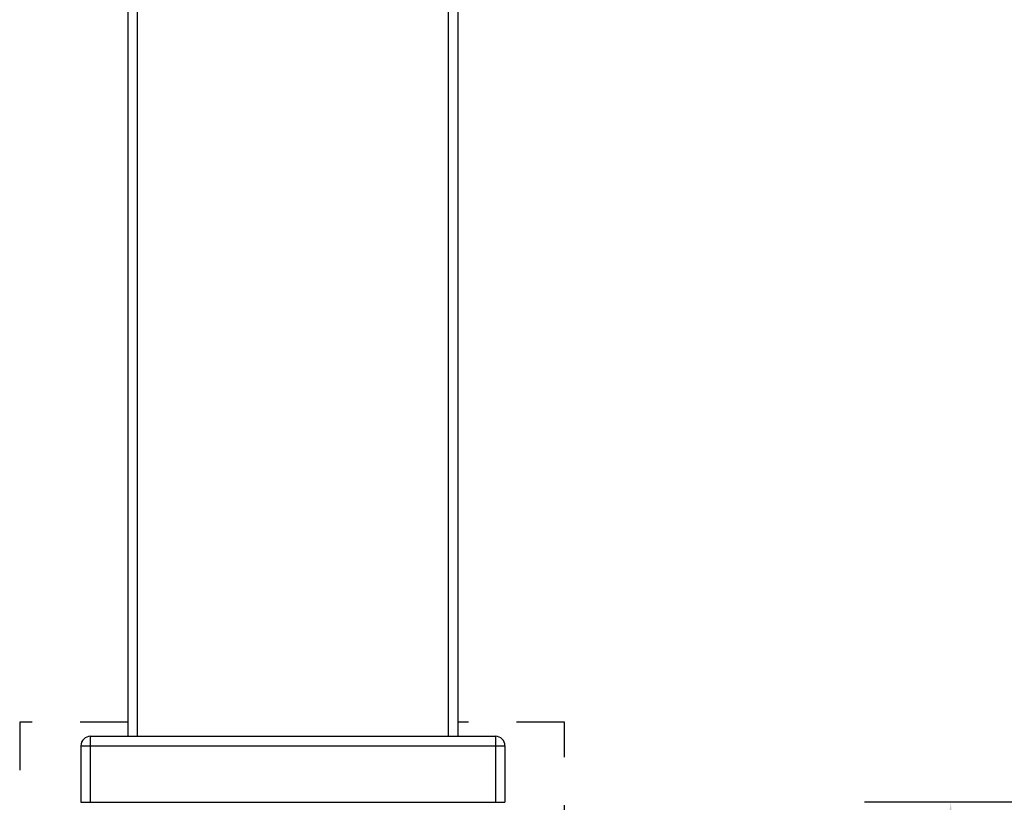
# Model space of a CAD drawing. Units: inches. Extents: x 1 to 7.1, y 0.8 to 10.9.
# Drawn here: x 1.1 to 3.2, y 7 to 8.6 of the extents above; entities that cross this region are included whole.
import ezdxf

# ---------------------------------------------------------------- set-up
doc = ezdxf.new("R2010")
doc.units = ezdxf.units.IN
doc.header["$LTSCALE"] = 0.762205
doc.header["$MEASUREMENT"] = 0
doc.header["$PDMODE"] = 3
doc.header["$PDSIZE"] = 0.3125
doc.linetypes.add('DASHED', pattern=[0.2, 0.1, -0.1])
doc.layers.get('0').update_dxf_attribs({"linetype": 'CONTINUOUS'})
doc.layers.get('DEFPOINTS').update_dxf_attribs({"linetype": 'CONTINUOUS'})
doc.layers.add('03__ASM_ALL_CURVES', color=7, linetype='CONTINUOUS')
doc.styles.get("Standard").update_dxf_attribs({"font": 'txt', "width": 0.8})
doc.dimstyles.new('DIMSTYLE_1', dxfattribs={"dimtxt": 0.12, "dimasz": 0.12, "dimexe": 0.18, "dimexo": 0.0625, "dimgap": 0.09, "dimtad": 1, "dimlfac": 2, "dimzin": 4, "dimdsep": 46, "dimtxsty": 'STANDARD', "dimblk": '_FILLED', "dimblk1": '_FILLED', "dimblk2": '_FILLED', "dimcen": 0.09, "dimadec": 0, "dimazin": 0, "dimtfac": 1, "dimtofl": 0, "dimtmove": 0, "dimatfit": 3, "dimldrblk": '_FILLED', "dimfxl": 1, "dimtolj": 1, "dimtzin": 4, "dimarcsym": 0})

# ---------------------------------------------------------------- blocks, each defined once
blk = doc.blocks.new('_FILLED')
at = {"color": 0, "linetype": 'ByBlock'}
blk.add_solid([(0, 0), (-1, 0.13), (-1, -0.13)], dxfattribs=at)
blk = doc.blocks.new('*D13')
at = {"color": 0, "linetype": 'Continuous', "lineweight": -2, "transparency": 16777216}
for p, q in [((3.6455, 6.9668), (2.9054, 6.9668)), ((3.0854, 6.8468), (3.0854, 4.262)), ((3.9014, 4.142), (2.9054, 4.142))]:
    blk.add_line(p, q, dxfattribs=at)
at = {"layer": 'DEFPOINTS', "color": 0, "linetype": 'Continuous', "transparency": 16777216}
for p in [(3.708, 6.9668), (3.0854, 4.142), (3.9639, 4.142)]:
    blk.add_point(p, dxfattribs=at)
at = {"color": 0, "linetype": 'Continuous', "lineweight": -2, "transparency": 16777216, "xscale": 0.12, "yscale": 0.12, "zscale": 0.12}
for p, rotation in [((3.0854, 6.9668), 90), ((3.0854, 4.142), 270)]:
    blk.add_blockref('_FILLED', p, dxfattribs=dict(at, rotation=rotation))
at = {"color": 0, "linetype": 'Continuous', "transparency": 16777216, "insert": (2.9354, 5.5544), "char_height": 0.12, "attachment_point": 5, "rotation": 90}
blk.add_mtext('\\A1;390', dxfattribs=at)

msp = doc.modelspace()

# ---------------------------------------------------------------- linework, layer by layer
at = {"color": 7, "linetype": 'Continuous'}
for p, q in [((1.3868, 7.1046), (1.3868, 9.6636)), ((2.0364, 7.1046), (2.0364, 9.6636)), ((1.3671, 7.1046), (1.3671, 9.644)), ((2.0561, 9.644), (2.0561, 7.1046)), ((1.2884, 6.9668), (1.2884, 7.1046)), ((1.2884, 7.1046), (2.1348, 7.1046)), ((2.1348, 7.1046), (2.1348, 6.9668)), ((1.2687, 7.0849), (1.2687, 6.9668)), ((1.2687, 7.0849), (2.1545, 7.0849)), ((2.1545, 7.0849), (2.1545, 6.9668)), ((1.2687, 6.9668), (2.1545, 6.9668))]:
    msp.add_line(p, q, dxfattribs=at)
for centre, start, end in [((1.2884, 7.0849), 90, 180), ((2.1348, 7.0849), 0, 90)]:
    msp.add_arc(centre, 0.0197, start, end, dxfattribs=at)
at = {"layer": '03__ASM_ALL_CURVES', "color": 2, "linetype": 'DASHED'}
for p, q in [((1.1408, 7.1341), (1.1408, 5.4609)), ((1.3671, 7.1341), (1.1408, 7.1341)), ((2.2786, 7.1341), (2.0561, 7.1341)), ((2.2786, 5.4609), (2.2786, 7.1341))]:
    msp.add_line(p, q, dxfattribs=at)

# ---------------------------------------------------------------- dimensions: what is measured, and where the dimension line sits
at = {"color": 2, "linetype": 'Continuous'}
dim = msp.add_linear_dim(base=(3.0854, 4.142), p1=(3.708, 6.9668), p2=(3.9639, 4.142), angle=90, text='390', dimstyle='DIMSTYLE_1', dxfattribs=at)
dim.commit()
dim.dimension.update_dxf_attribs({"geometry": '*D13', "text_midpoint": (2.9354, 5.5544)})

doc.saveas('drawing.dxf')
